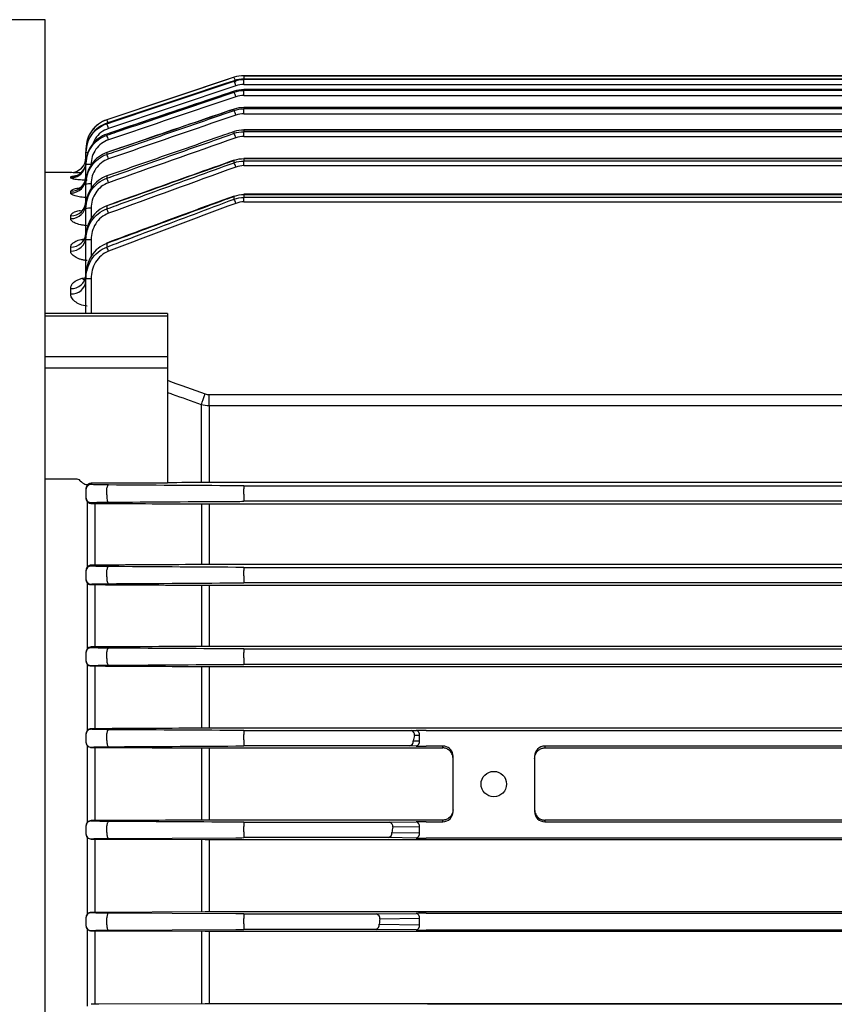
# Model space of a CAD drawing. Units: millimetres. Extents: x 1169 to 2608, y 14 to 2140.
# Drawn here: x 1480 to 1560, y 1684 to 1780 of the extents above; entities that cross this region are included whole.
import ezdxf

# ---------------------------------------------------------------- set-up
doc = ezdxf.new("R2010")
doc.units = ezdxf.units.MM
doc.header["$LTSCALE"] = 15
doc.layers.add('D', color=7, linetype='CONTINUOUS', lineweight=9)
doc.layers.add('OUTLINE', color=3, linetype='CONTINUOUS', lineweight=20)

# ---------------------------------------------------------------- blocks, each defined once
blk = doc.blocks.new('A$Cfe456e5f')
at = {"layer": 'OUTLINE', "linetype": 'Continuous', "lineweight": 25}
for p, q in [((78, 238.5), (43.434, 238.5)), ((78, 43.5), (78, 238.5)), ((96.538, 232.846), (84.051, 228.684)), ((96.538, 232.846), (96.538, 232.846)), ((216.513, 233), (97.487, 233)), ((97.487, 233), (97.487, 232.672)), ((97.487, 233), (216.513, 233)), ((97.487, 233), (97.487, 233)), ((96.696, 232.011), (84.209, 227.829)), ((96.538, 232.516), (96.538, 232.517)), ((96.538, 232.475), (96.538, 232.516)), ((157, 232.672), (97.487, 232.672)), ((97.487, 232.67), (97.487, 232.672)), ((97.487, 232.67), (97.487, 232.63)), ((157, 232.67), (97.487, 232.67)), ((97.487, 232.14), (97.487, 232.63)), ((216.513, 232.63), (97.487, 232.63)), ((97.487, 232.14), (216.513, 232.14)), ((96.538, 231.48), (96.537, 231.486)), ((96.538, 231.398), (96.538, 231.48)), ((156.999, 231.641), (97.487, 231.641)), ((97.487, 231.635), (97.487, 231.641)), ((97.487, 231.635), (97.487, 231.554)), ((157, 231.635), (97.487, 231.635)), ((97.487, 231.069), (97.487, 231.554)), ((216.513, 231.554), (97.487, 231.554)), ((97.487, 231.069), (216.513, 231.069)), ((96.538, 229.72), (96.535, 229.731)), ((96.538, 229.594), (96.538, 229.72)), ((156.999, 229.889), (97.487, 229.889)), ((97.487, 229.876), (97.487, 229.889)), ((97.487, 229.876), (97.487, 229.752)), ((156.999, 229.876), (97.487, 229.876)), ((97.487, 229.275), (97.487, 229.752)), ((216.513, 229.752), (97.487, 229.752)), ((97.487, 229.275), (216.513, 229.275)), ((84.051, 228.683), (84.051, 228.684)), ((84.051, 228.347), (84.051, 228.349)), ((84.051, 228.347), (84.051, 228.293)), ((84.051, 227.278), (84.05, 227.284)), ((84.051, 227.278), (84.051, 227.169)), ((96.538, 227.352), (96.538, 227.518)), ((156.999, 227.699), (97.487, 227.699)), ((97.487, 227.676), (97.487, 227.699)), ((97.487, 227.676), (97.487, 227.512)), ((156.999, 227.676), (97.487, 227.676)), ((97.487, 227.045), (97.487, 227.512)), ((216.513, 227.512), (97.487, 227.512)), ((97.487, 227.045), (216.513, 227.045)), ((82, 225.838), (82, 225.837)), ((82, 225.837), (82, 225.499)), ((82, 225.437), (82, 225.499)), ((82, 224.473), (82, 225.437)), ((84.051, 225.456), (84.051, 225.288)), ((82, 224.289), (82, 224.414)), ((82, 222.96), (82, 224.289)), ((96.53, 224.707), (96.059, 224.539)), ((96.538, 224.471), (96.538, 224.68)), ((156.999, 224.876), (97.487, 224.876)), ((97.487, 224.841), (97.487, 224.876)), ((97.487, 224.841), (97.487, 224.634)), ((156.999, 224.841), (97.487, 224.841)), ((97.487, 224.179), (97.487, 224.634)), ((216.513, 224.634), (97.487, 224.634)), ((97.487, 224.179), (216.513, 224.179)), ((80.5, 223.5), (78, 223.5)), ((80.5, 223.499), (80.5, 223.5)), ((84.051, 223.172), (84.051, 222.949)), ((80.5, 222.983), (80.5, 223.066)), ((82, 222.37), (82, 222.562)), ((82, 220.4), (82, 222.37)), ((82.5, 222.379), (82.5, 221.945)), ((80.5, 221.496), (80.5, 221.668)), ((156.999, 221.369), (97.487, 221.369)), ((97.487, 221.319), (97.487, 221.369)), ((97.487, 221.319), (97.487, 221.065)), ((157, 221.319), (97.487, 221.319)), ((96.538, 220.898), (96.538, 221.154)), ((97.487, 220.625), (97.487, 221.065)), ((216.513, 221.065), (97.487, 221.065)), ((97.487, 220.625), (216.513, 220.625)), ((82, 219.982), (82, 220.239)), ((82, 217.233), (82, 219.982)), ((82.5, 219.991), (82.5, 218.962)), ((84.051, 220.222), (84.051, 219.938)), ((80.5, 218.983), (80.5, 219.258)), ((82, 216.905), (82, 217.233)), ((82, 213.481), (82, 216.905)), ((82.5, 216.914), (82.5, 215.245)), ((84.051, 216.546), (84.051, 216.194)), ((80.5, 215.801), (80.5, 216.188)), ((81.614, 213.128), (81.849, 213.172)), ((82, 213.072), (82, 213.481)), ((82, 209.687), (82, 213.072)), ((82.5, 213.081), (82.5, 209.687)), ((80.5, 211.601), (80.5, 212.132)), ((90, 209.687), (78, 209.687)), ((90, 209.687), (90, 209.415)), ((90, 209.415), (78, 209.415)), ((90, 209.415), (90, 205.462)), ((78, 205.462), (90, 205.462)), ((90, 205.462), (90, 204.322)), ((90, 204.322), (78, 204.322)), ((90, 204.322), (90, 195.194)), ((94.091, 200.612), (94.091, 201.71)), ((94.091, 201.71), (219.909, 201.71)), ((93.315, 193.088), (93.315, 200.719)), ((94.091, 200.612), (94.091, 193.092)), ((219.909, 200.612), (94.091, 200.612)), ((90, 195.194), (90, 193.013)), ((80.994, 193.426), (78, 193.426)), ((82, 192.493), (82, 192.394)), ((82, 192.394), (82, 191.614)), ((82.5, 192.893), (82.5, 193.013)), ((90, 193.013), (82.5, 193.013)), ((84.051, 191.874), (84.051, 192.563)), ((157, 193.092), (94.091, 193.092)), ((97.487, 192.762), (97.487, 192.482)), ((97.487, 192.762), (157, 192.762)), ((97.487, 191.96), (97.487, 192.482)), ((82, 191.614), (82, 191.52)), ((97.487, 191.96), (97.487, 191.243)), ((82.105, 191.229), (82.105, 184.779)), ((82.5, 191.044), (82.5, 191.114)), ((82.881, 191.043), (82.881, 184.982)), ((93.315, 190.984), (93.315, 185.041)), ((94.091, 190.981), (157, 190.981)), ((94.091, 190.981), (94.091, 185.044)), ((157, 191.243), (97.487, 191.243)), ((82.5, 184.888), (82.5, 184.981)), ((84.051, 183.843), (84.051, 184.526)), ((157, 185.044), (94.091, 185.044)), ((97.487, 184.761), (97.487, 184.447)), ((97.487, 184.761), (157, 184.761)), ((82, 184.458), (82, 184.388)), ((82, 184.388), (82, 183.618)), ((82, 183.618), (82, 183.551)), ((97.487, 183.926), (97.487, 184.447)), ((97.487, 183.926), (97.487, 183.243)), ((82.105, 183.257), (82.105, 176.75)), ((82.5, 183.07), (82.5, 183.118)), ((82.881, 183.069), (82.881, 176.952)), ((93.315, 183.014), (93.315, 177.007)), ((94.091, 183.011), (157, 183.011)), ((94.091, 183.011), (94.091, 177.01)), ((157, 183.243), (97.487, 183.243)), ((82.5, 176.884), (82.5, 176.951)), ((157, 177.01), (94.091, 177.01)), ((82, 176.433), (82, 176.384)), ((82, 176.384), (82, 175.621)), ((84.051, 175.811), (84.051, 176.489)), ((97.487, 176.76), (97.487, 176.412)), ((97.487, 176.76), (157, 176.76)), ((97.487, 175.891), (97.487, 176.412)), ((97.487, 175.891), (97.487, 175.242)), ((82, 175.621), (82, 175.574)), ((82.105, 175.276), (82.105, 168.729)), ((82.5, 175.088), (82.5, 175.121)), ((82.881, 175.087), (82.881, 168.929)), ((93.315, 175.035), (93.315, 168.981)), ((94.091, 175.032), (157, 175.032)), ((94.091, 175.032), (94.091, 168.984)), ((157, 175.242), (97.487, 175.242)), ((82, 168.415), (82, 168.38)), ((82, 168.38), (82, 167.623)), ((82.5, 168.88), (82.5, 168.928)), ((84.051, 167.778), (84.051, 168.453)), ((157, 168.984), (94.091, 168.984)), ((97.487, 168.76), (97.487, 168.377)), ((97.487, 168.76), (113.905, 168.76)), ((97.487, 167.857), (97.487, 168.377)), ((113.905, 168.76), (114.4, 168.767)), ((114.721, 168.267), (114.227, 168.26)), ((114.721, 167.733), (114.721, 168.267)), ((115.364, 168.773), (157, 168.773)), ((82, 167.623), (82, 167.59)), ((82.105, 167.29), (82.105, 159.713)), ((97.487, 167.857), (97.487, 167.242)), ((113.758, 167.242), (97.487, 167.242)), ((114.4, 167.233), (113.758, 167.242)), ((114.08, 167.742), (114.721, 167.733)), ((117, 167.227), (115.364, 167.227)), ((117, 167.098), (117, 167.227)), ((157, 167.227), (127, 167.227)), ((127, 167.227), (127, 167.046)), ((82.5, 167.1), (82.5, 167.123)), ((82.881, 167.1), (82.881, 159.911)), ((93.315, 167.049), (93.315, 159.961)), ((94.091, 167.046), (116.913, 167.046)), ((94.091, 167.046), (94.091, 159.964)), ((116.913, 167.046), (117, 167.046)), ((117, 167.046), (117, 167.098)), ((118, 160.804), (118, 166.226)), ((126, 166.226), (126, 160.804)), ((127, 167.046), (157, 167.046)), ((82.5, 159.878), (82.5, 159.91)), ((84.051, 158.741), (84.051, 159.413)), ((115.5, 159.964), (94.091, 159.964)), ((97.487, 159.759), (97.487, 159.338)), ((97.487, 159.759), (111.767, 159.759)), ((111.767, 159.759), (114.4, 159.798)), ((115.364, 159.804), (115.5, 159.804)), ((117, 159.964), (115.5, 159.964)), ((115.5, 159.804), (117, 159.804)), ((117, 159.804), (117, 159.964)), ((157, 159.964), (127, 159.964)), ((127, 159.964), (127, 159.804)), ((127, 159.804), (157, 159.804)), ((82, 159.401), (82, 159.378)), ((82, 159.378), (82, 158.625)), ((82, 158.625), (82, 158.602)), ((97.487, 158.818), (97.487, 159.338)), ((97.487, 158.818), (97.487, 158.242)), ((111.992, 158.742), (114.721, 158.702)), ((114.721, 159.298), (112.088, 159.259)), ((114.721, 158.702), (114.721, 159.298)), ((82.105, 158.3), (82.105, 150.702)), ((82.5, 158.108), (82.5, 158.125)), ((82.881, 158.107), (82.881, 150.899)), ((83.27, 158.106), (93.703, 158.056)), ((84.209, 158.166), (96.696, 158.24)), ((93.315, 158.058), (93.315, 150.948)), ((94.091, 158.056), (115.5, 158.056)), ((94.091, 158.056), (94.091, 150.951)), ((111.67, 158.242), (97.487, 158.242)), ((114.4, 158.202), (111.67, 158.242)), ((115.5, 158.196), (115.364, 158.196)), ((157, 158.196), (115.5, 158.196)), ((115.5, 158.056), (157, 158.056)), ((82.5, 150.876), (82.5, 150.898)), ((93.703, 150.95), (83.27, 150.9)), ((96.696, 150.761), (84.209, 150.834)), ((115.5, 150.951), (94.091, 150.951)), ((97.487, 150.759), (97.487, 150.299)), ((97.487, 150.759), (110.49, 150.759)), ((110.49, 150.759), (114.4, 150.816)), ((115.364, 150.822), (115.5, 150.822)), ((157, 150.951), (115.5, 150.951)), ((115.5, 150.822), (157, 150.822)), ((82, 150.393), (82, 150.376)), ((82, 150.376), (82, 149.625)), ((84.051, 149.703), (84.051, 150.374)), ((97.487, 149.779), (97.487, 150.299)), ((97.487, 149.779), (97.487, 149.242)), ((114.721, 150.316), (110.812, 150.259)), ((114.721, 149.684), (114.721, 150.316)), ((82, 149.625), (82, 149.609)), ((82.105, 149.304), (82.105, 141.697)), ((82.5, 149.111), (82.5, 149.125)), ((82.881, 149.11), (82.881, 141.892)), ((83.27, 149.109), (93.703, 149.06)), ((84.209, 149.167), (96.696, 149.24)), ((93.315, 149.062), (93.315, 141.94)), ((94.091, 149.059), (115.5, 149.059)), ((94.091, 149.059), (94.091, 141.943)), ((110.442, 149.242), (97.487, 149.242)), ((114.4, 149.184), (110.442, 149.242)), ((110.764, 149.742), (114.721, 149.684)), ((115.5, 149.178), (115.364, 149.178)), ((157, 149.178), (115.5, 149.178)), ((115.5, 149.059), (157, 149.059)), ((93.703, 141.942), (83.27, 141.893)), ((115.5, 141.943), (94.091, 141.943)), ((157, 141.943), (115.5, 141.943)), ((115.5, 141.943), (157, 141.943))]:
    blk.add_line(p, q, dxfattribs=at)
at = {"layer": 'OUTLINE', "linetype": 'Continuous', "lineweight": 25, "flags": 128}
for points in [[(96.538, 232.846), (95.589, 232.53), (91.795, 231.265), (84.051, 228.683)], [(96.538, 232.517), (87.797, 229.599), (84.051, 228.348)], [(96.538, 232.516), (95.59, 232.199), (91.796, 230.933), (84.051, 228.347)], [(84.051, 228.293), (85, 228.611), (88.792, 229.881), (96.538, 232.475)], [(96.538, 231.48), (95.59, 231.162), (91.799, 229.886), (84.051, 227.278)], [(84.051, 225.456), (84.048, 225.468), (84.048, 225.468)], [(82, 224.558), (81.971, 224.267), (81.897, 224.014)], [(96.538, 221.154), (96.526, 221.189), (96.524, 221.197)], [(84.051, 216.546), (84.038, 216.583), (84.036, 216.592)], [(84.209, 192.846), (84.185, 192.84), (84.161, 192.825), (84.138, 192.801), (84.117, 192.768), (84.097, 192.726), (84.079, 192.678), (84.064, 192.623), (84.051, 192.563)], [(84.051, 191.874), (84.038, 191.756), (84.036, 191.631), (84.045, 191.509), (84.063, 191.396), (84.091, 191.299), (84.126, 191.225), (84.167, 191.177), (84.209, 191.16)], [(84.209, 184.843), (84.184, 184.836), (84.16, 184.819), (84.136, 184.791), (84.114, 184.754), (84.094, 184.707), (84.077, 184.653), (84.063, 184.592), (84.051, 184.526)], [(84.051, 183.843), (84.042, 183.726), (84.042, 183.606), (84.052, 183.49), (84.071, 183.383), (84.098, 183.292), (84.132, 183.223), (84.169, 183.179), (84.209, 183.162)], [(84.209, 176.84), (84.183, 176.832), (84.158, 176.813), (84.134, 176.782), (84.112, 176.74), (84.092, 176.689), (84.075, 176.629), (84.061, 176.562), (84.051, 176.489)], [(84.051, 175.811), (84.045, 175.697), (84.048, 175.582), (84.059, 175.471), (84.078, 175.37), (84.104, 175.285), (84.136, 175.221), (84.172, 175.179), (84.209, 175.164)], [(84.209, 168.837), (84.183, 168.829), (84.157, 168.808), (84.132, 168.773), (84.109, 168.727), (84.089, 168.67), (84.073, 168.605), (84.06, 168.531), (84.051, 168.453)], [(84.051, 167.778), (84.048, 167.668), (84.052, 167.557), (84.064, 167.452), (84.084, 167.358), (84.109, 167.278), (84.14, 167.218), (84.174, 167.18), (84.209, 167.166)], [(84.209, 159.835), (84.182, 159.826), (84.154, 159.802), (84.129, 159.764), (84.106, 159.713), (84.086, 159.65), (84.07, 159.578), (84.059, 159.498), (84.051, 159.413)], [(84.051, 158.741), (84.05, 158.635), (84.057, 158.53), (84.07, 158.431), (84.089, 158.343), (84.114, 158.27), (84.144, 158.215), (84.176, 158.179), (84.209, 158.166)], [(84.209, 150.834), (84.18, 150.824), (84.152, 150.798), (84.126, 150.755), (84.103, 150.699), (84.083, 150.63), (84.067, 150.551), (84.057, 150.464), (84.051, 150.374)], [(84.051, 149.703), (84.053, 149.602), (84.061, 149.503), (84.075, 149.411), (84.094, 149.329), (84.119, 149.262), (84.147, 149.211), (84.177, 149.179), (84.209, 149.167)]]:
    blk.add_lwpolyline(points, dxfattribs=at)
at = {"layer": 'OUTLINE', "linetype": 'Continuous', "lineweight": 25}
blk.add_circle((122, 163.5), 1.25, dxfattribs=at)
for centre, radius, start, end in [((97.487, 230), 3, 90, 108.43495), ((75.544, 225.457), 22.257, 18.12358, 19.38947), ((71.909, 223.826), 26.104, 18.27492, 19.35111), ((68.309, 221.433), 29.936, 18.51393, 19.44444), ((64.834, 218.26), 33.67, 18.85615, 19.6717), ((85, 225.838), 3, 108.43495, 180), ((68.494, 223.19), 16.498, 18.3473, 19.44943), ((59.253, 219.583), 26.284, 18.284, 19.35255), ((55.525, 217.091), 30.254, 18.5384, 19.45824), ((61.929, 214.759), 36.829, 19.26334, 19.99557), ((82.176, 223.364), 2.081, 88.96451, 94.86572), ((51.939, 213.785), 34.11, 18.90547, 19.70875), ((80.5, 225), 1.5, 270, 0), ((80.5, 224.999), 1.5, 269.99969, 359.99969), ((80.517, 224.473), 1.483, 335.63814, 359.9918), ((82.375, 217.129), 7.17, 89.00137, 92.99833), ((59.283, 210.579), 39.761, 19.78807, 20.45045), ((80.502, 224.565), 1.5, 269.92002, 338.44103), ((80.502, 224.483), 1.5, 269.9099, 335.54005), ((80.516, 223.152), 1.484, 269.36407, 359.34962), ((80.518, 222.978), 1.482, 269.30434, 359.28702), ((82.375, 215.21), 7.17, 89.00137, 92.99833), ((48.962, 210.133), 37.356, 19.34527, 20.06451), ((80.538, 220.72), 1.463, 268.52819, 358.44838), ((80.54, 220.443), 1.461, 268.43301, 358.34221), ((56.993, 205.669), 42.376, 20.45865, 21.06178), ((82.375, 212.822), 7.17, 89.00137, 92.99833), ((46.28, 205.767), 40.342, 19.91616, 20.56525), ((80.564, 217.625), 1.438, 267.46821, 357.2218), ((80.567, 217.235), 1.435, 267.33521, 357.0607), ((82.375, 209.745), 7.17, 89.00137, 92.99833), ((44.005, 200.627), 42.965, 20.65222, 21.242), ((80.596, 213.537), 1.408, 266.08172, 355.45428), ((80.6, 213.002), 1.405, 265.90197, 355.20979), ((82.375, 205.912), 7.17, 89.00137, 92.99833), ((-69.195, 260.795), 173.258, 339.71174, 340.0853), ((82.5, 192.393), 0.5, 89.99564, 179.99564), ((82.5, 191.614), 0.5, 180.00436, 270.00436), ((82.5, 184.388), 0.5, 89.99564, 179.99564), ((82.5, 183.618), 0.5, 180.00436, 270.00436), ((82.5, 176.384), 0.5, 89.99564, 179.99564), ((82.5, 175.621), 0.5, 180.00436, 270.00436), ((82.5, 168.38), 0.5, 89.99564, 179.99564), ((113.783, 168.328), 0.449, 351.32845, 74.1443), ((114.277, 168.335), 0.449, 351.32845, 74.1443), ((82.5, 167.623), 0.5, 180.00436, 270.00436), ((113.636, 167.674), 0.449, 285.8557, 8.67155), ((114.277, 167.665), 0.449, 285.8557, 8.67155), ((82.5, 159.378), 0.5, 89.99564, 179.99564), ((111.644, 159.327), 0.449, 351.32845, 74.1443), ((114.277, 159.366), 0.449, 351.32845, 74.1443), ((82.5, 158.625), 0.5, 180.00436, 270.00436), ((111.548, 158.674), 0.449, 285.8557, 8.67155), ((114.277, 158.634), 0.449, 285.8557, 8.67155), ((82.5, 150.376), 0.5, 89.99564, 179.99564), ((110.367, 150.327), 0.449, 351.32845, 74.1443), ((114.277, 150.384), 0.449, 351.32845, 74.1443), ((82.5, 149.625), 0.5, 180.00436, 270.00436), ((110.32, 149.674), 0.449, 285.8557, 8.67155), ((114.277, 149.616), 0.449, 285.8557, 8.67155)]:
    blk.add_arc(centre, radius, start, end, dxfattribs=at)
for centre, major_axis, ratio, start_param, end_param in [((82.5, 192.53), (0.5, 0), 0.965799, 1.570796, 2.206199), ((249.212, 141), (138.839, 0), 0.8391, 2.905412, 2.909981), ((115.364, 168.747), (1.5, 0), 0.017455, 1.570796, 2.268928), ((115.364, 167.253), (1.5, 0), 0.017455, 4.014257, 4.712389), ((117, 166.226), (0, 1), 0.999695, 6.077637, 6.283185), ((117, 166.226), (0, 1), 0.999695, 4.712389, 6.077637), ((127, 166.226), (0, 1), 0.999695, 0, 1.570796), ((117, 160.804), (0, 1), 0.999695, 3.141593, 4.712389), ((127, 160.804), (0, 1), 0.999695, 1.570796, 3.141593), ((115.364, 159.778), (1.5, 0), 0.017455, 1.570796, 2.268928), ((249.212, 141), (138.839, 0), 0.8391, 2.98421, 2.988706), ((115.364, 158.222), (1.5, 0), 0.017455, 4.014257, 4.712389), ((115.364, 150.796), (1.5, 0), 0.017455, 1.570796, 2.268928), ((249.212, 141), (138.839, 0), 0.8391, 3.062032, 3.066486), ((115.364, 149.204), (1.5, 0), 0.017455, 4.014257, 4.712389)]:
    blk.add_ellipse(centre, major_axis=major_axis, ratio=ratio, start_param=start_param, end_param=end_param, dxfattribs=at)
for points in [[(97.487, 233), (97.162, 233), (96.846, 232.948), (96.538, 232.846)], [(97.487, 232.67), (97.162, 232.67), (96.846, 232.619), (96.538, 232.516)], [(96.538, 232.475), (96.846, 232.578), (97.162, 232.63), (97.487, 232.63)], [(97.487, 232.14), (97.216, 232.14), (96.953, 232.097), (96.696, 232.011)], [(96.696, 230.939), (92.534, 229.53), (88.371, 228.12), (84.209, 226.71)], [(97.487, 231.635), (97.162, 231.635), (96.846, 231.584), (96.538, 231.48)], [(96.538, 231.398), (96.846, 231.502), (97.162, 231.554), (97.487, 231.554)], [(97.487, 231.069), (97.216, 231.069), (96.953, 231.025), (96.696, 230.939)], [(96.696, 229.142), (92.533, 227.709), (88.371, 226.274), (84.209, 224.837)], [(97.487, 229.876), (97.162, 229.876), (96.846, 229.824), (96.538, 229.72)], [(96.538, 229.594), (96.846, 229.699), (97.162, 229.752), (97.487, 229.752)], [(97.487, 229.275), (97.216, 229.275), (96.952, 229.23), (96.696, 229.142)], [(97.487, 227.676), (97.162, 227.676), (96.846, 227.623), (96.538, 227.518)], [(96.538, 227.352), (96.845, 227.459), (97.162, 227.512), (97.487, 227.512)], [(97.487, 227.045), (97.216, 227.045), (96.952, 226.999), (96.696, 226.909)], [(96.696, 226.909), (92.533, 225.445), (88.371, 223.978), (84.209, 222.508)], [(97.487, 224.841), (97.161, 224.841), (96.845, 224.787), (96.538, 224.68)], [(96.538, 224.471), (96.845, 224.579), (97.161, 224.634), (97.487, 224.634)], [(97.487, 224.179), (97.215, 224.179), (96.952, 224.132), (96.696, 224.039)], [(96.696, 224.039), (92.532, 222.534), (88.37, 221.024), (84.209, 219.509)], [(97.487, 221.319), (97.161, 221.319), (96.845, 221.264), (96.538, 221.154)], [(96.696, 220.48), (92.531, 218.921), (88.369, 217.355), (84.209, 215.781)], [(96.538, 220.898), (96.845, 221.009), (97.161, 221.065), (97.487, 221.065)], [(97.487, 220.625), (97.215, 220.625), (96.951, 220.576), (96.696, 220.48)], [(90, 203.116), (91.235, 202.673), (92.469, 202.227), (93.703, 201.78)], [(93.703, 201.78), (93.828, 201.734), (93.958, 201.71), (94.091, 201.71)], [(94.091, 200.612), (93.827, 200.612), (93.568, 200.648), (93.315, 200.719)], [(96.696, 192.764), (92.531, 192.792), (88.369, 192.819), (84.209, 192.846)], [(93.703, 193.091), (92.469, 193.083), (91.235, 193.075), (90, 193.067)], [(94.091, 193.092), (93.958, 193.092), (93.828, 193.092), (93.703, 193.091)], [(97.487, 192.762), (97.215, 192.762), (96.951, 192.763), (96.696, 192.764)], [(82.761, 191.043), (82.933, 191.043), (83.103, 191.042), (83.27, 191.041)], [(83.27, 191.041), (86.75, 191.022), (90.228, 191.002), (93.703, 190.982)], [(84.209, 191.16), (88.37, 191.187), (92.532, 191.213), (96.696, 191.24)], [(93.703, 190.982), (93.829, 190.981), (93.958, 190.981), (94.091, 190.981)], [(96.696, 191.24), (96.951, 191.242), (97.215, 191.243), (97.487, 191.243)], [(82.5, 184.981), (82.466, 184.981), (82.433, 184.977), (82.401, 184.97)], [(83.27, 184.984), (83.019, 184.982), (82.762, 184.982), (82.5, 184.981)], [(93.703, 185.043), (90.228, 185.023), (86.75, 185.003), (83.27, 184.984)], [(96.696, 184.763), (92.532, 184.79), (88.37, 184.816), (84.209, 184.843)], [(94.091, 185.044), (93.958, 185.044), (93.829, 185.044), (93.703, 185.043)], [(97.487, 184.761), (97.215, 184.761), (96.952, 184.762), (96.696, 184.763)], [(82.667, 183.07), (82.871, 183.069), (83.072, 183.068), (83.27, 183.067)], [(83.27, 183.067), (86.749, 183.049), (90.227, 183.031), (93.703, 183.012)], [(84.209, 183.162), (88.37, 183.188), (92.533, 183.214), (96.696, 183.24)], [(93.703, 183.012), (93.829, 183.011), (93.959, 183.011), (94.091, 183.011)], [(96.696, 183.24), (96.952, 183.242), (97.215, 183.243), (97.487, 183.243)], [(82.5, 176.951), (82.467, 176.95), (82.434, 176.947), (82.401, 176.94)], [(83.27, 176.953), (83.018, 176.952), (82.762, 176.951), (82.5, 176.951)], [(93.703, 177.009), (90.227, 176.99), (86.749, 176.972), (83.27, 176.953)], [(96.696, 176.763), (92.533, 176.788), (88.371, 176.814), (84.209, 176.84)], [(94.091, 177.01), (93.959, 177.01), (93.829, 177.009), (93.703, 177.009)], [(97.487, 176.76), (97.216, 176.76), (96.952, 176.761), (96.696, 176.763)], [(82.5, 175.088), (82.761, 175.088), (83.018, 175.087), (83.27, 175.086)], [(83.27, 175.086), (86.748, 175.068), (90.226, 175.051), (93.703, 175.033)], [(84.209, 175.164), (88.371, 175.19), (92.533, 175.215), (96.696, 175.24)], [(93.703, 175.033), (93.83, 175.032), (93.959, 175.032), (94.091, 175.032)], [(96.696, 175.24), (96.952, 175.242), (97.216, 175.242), (97.487, 175.242)], [(82.5, 168.928), (82.467, 168.928), (82.434, 168.925), (82.401, 168.918)], [(83.27, 168.931), (83.018, 168.93), (82.761, 168.929), (82.5, 168.928)], [(93.703, 168.983), (90.226, 168.966), (86.748, 168.948), (83.27, 168.931)], [(96.696, 168.762), (92.533, 168.787), (88.371, 168.812), (84.209, 168.837)], [(94.091, 168.984), (93.959, 168.984), (93.83, 168.984), (93.703, 168.983)], [(97.487, 168.76), (97.216, 168.76), (96.952, 168.761), (96.696, 168.762)], [(84.209, 167.166), (88.371, 167.19), (92.534, 167.215), (96.696, 167.24)], [(96.696, 167.24), (96.953, 167.241), (97.216, 167.242), (97.487, 167.242)], [(82.5, 167.1), (82.761, 167.1), (83.017, 167.099), (83.27, 167.098)], [(83.27, 167.098), (86.748, 167.081), (90.226, 167.064), (93.703, 167.047)], [(93.703, 167.047), (93.83, 167.046), (93.959, 167.046), (94.091, 167.046)], [(82.5, 159.91), (82.467, 159.91), (82.435, 159.907), (82.401, 159.9)], [(83.27, 159.912), (83.017, 159.911), (82.761, 159.91), (82.5, 159.91)], [(93.703, 159.963), (90.225, 159.946), (86.748, 159.929), (83.27, 159.912)], [(96.696, 159.762), (92.534, 159.786), (88.371, 159.811), (84.209, 159.835)], [(94.091, 159.964), (93.959, 159.964), (93.83, 159.964), (93.703, 159.963)], [(97.487, 159.759), (97.216, 159.759), (96.953, 159.76), (96.696, 159.762)], [(82.401, 158.118), (82.434, 158.112), (82.468, 158.109), (82.5, 158.108)], [(82.5, 158.108), (82.761, 158.108), (83.017, 158.107), (83.27, 158.106)], [(93.703, 158.056), (93.83, 158.056), (93.959, 158.056), (94.091, 158.056)], [(96.696, 158.24), (96.953, 158.241), (97.216, 158.242), (97.487, 158.242)], [(82.5, 150.898), (82.468, 150.898), (82.435, 150.894), (82.401, 150.888)], [(83.27, 150.9), (83.017, 150.899), (82.761, 150.898), (82.5, 150.898)], [(94.091, 150.951), (93.959, 150.951), (93.83, 150.95), (93.703, 150.95)], [(97.487, 150.759), (97.216, 150.759), (96.953, 150.76), (96.696, 150.761)], [(82.401, 149.121), (82.435, 149.115), (82.468, 149.111), (82.5, 149.111)], [(82.5, 149.111), (82.761, 149.111), (83.017, 149.11), (83.27, 149.109)], [(93.703, 149.06), (93.83, 149.059), (93.959, 149.059), (94.091, 149.059)], [(96.696, 149.24), (96.953, 149.241), (97.216, 149.242), (97.487, 149.242)], [(83.27, 141.893), (83.017, 141.892), (82.761, 141.891), (82.5, 141.891)], [(94.091, 141.943), (93.959, 141.943), (93.83, 141.943), (93.703, 141.942)]]:
    blk.add_open_spline(points, degree=3, dxfattribs=at)
for points, knots in [([(96.537, 231.485), (93.623, 230.506), (89.46, 229.106), (85.299, 227.703), (84.05, 227.282)], [0, 0, 0, 0, 0.7, 1, 1, 1, 1]), ([(84.051, 227.169), (84.367, 227.276), (84.683, 227.383), (84.998, 227.49), (86.261, 227.918), (87.524, 228.346), (88.787, 228.774), (91.37, 229.649), (93.954, 230.524), (96.538, 231.398)], [0, 0, 0, 0, 0.001, 0.001, 0.001, 0.005, 0.005, 0.005, 0.01318381, 0.01318381, 0.01318381, 0.01318381]), ([(96.535, 229.73), (93.621, 228.737), (89.458, 227.319), (85.297, 225.892), (84.049, 225.464)], [0, 0, 0, 0, 0.7, 1, 1, 1, 1]), ([(96.538, 229.72), (96.223, 229.612), (95.907, 229.504), (95.592, 229.397), (94.33, 228.966), (93.068, 228.535), (91.806, 228.105), (89.221, 227.222), (86.636, 226.339), (84.051, 225.456)], [0, 0, 0, 0, 0.001, 0.001, 0.001, 0.005, 0.005, 0.005, 0.01319493, 0.01319493, 0.01319493, 0.01319493]), ([(84.051, 225.288), (84.366, 225.397), (84.681, 225.506), (84.997, 225.615), (86.257, 226.05), (87.517, 226.485), (88.778, 226.92), (91.364, 227.812), (93.951, 228.703), (96.538, 229.594)], [0, 0, 0, 0, 0.001, 0.001, 0.001, 0.005, 0.005, 0.005, 0.01320867, 0.01320867, 0.01320867, 0.01320867]), ([(84.051, 228.683), (83.752, 228.584), (83.477, 228.441), (82.971, 228.069), (82.751, 227.847), (82.202, 227.086), (82, 226.467), (82, 225.837)], [0, 0, 0, 0, 0.25, 0.25, 0.5, 0.5, 1, 1, 1, 1]), ([(84.051, 228.347), (83.752, 228.247), (83.477, 228.104), (82.971, 227.732), (82.75, 227.51), (82.201, 226.748), (82, 226.129), (82, 225.499)], [0, 0, 0, 0, 0.25, 0.25, 0.5, 0.5, 1, 1, 1, 1]), ([(82, 225.437), (82, 226.068), (82.201, 226.689), (82.75, 227.453), (82.97, 227.676), (83.476, 228.049), (83.752, 228.193), (84.051, 228.293)], [0, 0, 0, 0, 0.5, 0.5, 0.75, 0.75, 1, 1, 1, 1]), ([(84.051, 227.278), (83.751, 227.178), (83.475, 227.033), (82.969, 226.658), (82.748, 226.434), (82.2, 225.668), (82, 225.047), (82, 224.414)], [0, 0, 0, 0, 0.25, 0.25, 0.5, 0.5, 1, 1, 1, 1]), ([(82, 224.289), (82, 224.924), (82.199, 225.548), (82.747, 226.319), (82.967, 226.544), (83.474, 226.922), (83.751, 227.068), (84.051, 227.169)], [0, 0, 0, 0, 0.5, 0.5, 0.75, 0.75, 1, 1, 1, 1]), ([(84.209, 227.829), (83.954, 227.713), (83.442, 227.481), (82.898, 226.903), (82.733, 226.447), (82.664, 226.256)], [0, 0, 0, 0, 0.367087, 0.734122, 1, 1, 1, 1]), ([(96.538, 227.518), (96.223, 227.409), (95.908, 227.299), (95.594, 227.19), (94.334, 226.752), (93.075, 226.314), (91.816, 225.876), (89.227, 224.976), (86.639, 224.074), (84.051, 223.172)], [0, 0, 0, 0, 0.001, 0.001, 0.001, 0.005, 0.005, 0.005, 0.01322171, 0.01322171, 0.01322171, 0.01322171]), ([(84.051, 222.949), (84.366, 223.06), (84.68, 223.171), (84.994, 223.282), (86.251, 223.727), (87.509, 224.17), (88.766, 224.614), (91.356, 225.528), (93.947, 226.441), (96.538, 227.352)], [0, 0, 0, 0, 0.001, 0.001, 0.001, 0.005, 0.005, 0.005, 0.01324068, 0.01324068, 0.01324068, 0.01324068]), ([(84.209, 226.71), (83.958, 226.625), (83.727, 226.503), (83.304, 226.185), (83.121, 225.996), (82.665, 225.35), (82.5, 224.828), (82.5, 224.298)], [0, 0, 0, 0, 0.25, 0.25, 0.5, 0.5, 1, 1, 1, 1]), ([(84.051, 225.456), (83.75, 225.354), (83.472, 225.207), (82.965, 224.826), (82.745, 224.599), (82.198, 223.824), (82, 223.198), (82, 222.562)], [0, 0, 0, 0, 0.25, 0.25, 0.5, 0.5, 1, 1, 1, 1]), ([(82, 222.37), (82, 223.01), (82.196, 223.639), (82.742, 224.422), (82.962, 224.651), (83.47, 225.036), (83.748, 225.185), (84.051, 225.288)], [0, 0, 0, 0, 0.5, 0.5, 0.75, 0.75, 1, 1, 1, 1]), ([(84.209, 224.837), (83.956, 224.75), (83.723, 224.623), (83.298, 224.297), (83.116, 224.104), (82.662, 223.444), (82.5, 222.916), (82.5, 222.379)], [0, 0, 0, 0, 0.25, 0.25, 0.5, 0.5, 1, 1, 1, 1]), ([(96.059, 224.539), (93.3, 223.561), (89.291, 222.14), (85.292, 220.693), (84.045, 220.242)], [0, 0, 0, 0, 0.688248, 1, 1, 1, 1]), ([(96.538, 224.68), (96.224, 224.568), (95.91, 224.456), (95.596, 224.345), (94.34, 223.897), (93.084, 223.449), (91.828, 223.001), (89.236, 222.076), (86.643, 221.15), (84.051, 220.222)], [0, 0, 0, 0, 0.001, 0.001, 0.001, 0.005, 0.005, 0.005, 0.01325913, 0.01325913, 0.01325913, 0.01325913]), ([(84.051, 219.938), (84.365, 220.052), (84.678, 220.166), (84.991, 220.28), (86.244, 220.736), (87.497, 221.192), (88.75, 221.647), (91.345, 222.59), (93.941, 223.532), (96.538, 224.471)], [0, 0, 0, 0, 0.001, 0.001, 0.001, 0.005, 0.005, 0.005, 0.01328443, 0.01328443, 0.01328443, 0.01328443]), ([(81.511, 223.474), (81.487, 223.474), (81.255, 223.476), (80.919, 223.485), (80.565, 223.494), (80.522, 223.498), (80.5, 223.499)], [0, 0, 0, 0, 0.036815, 0.359585, 0.680395, 1, 1, 1, 1]), ([(80.5, 223.066), (80.529, 223.089), (80.585, 223.134), (80.804, 223.174), (80.98, 223.187), (80.987, 223.187)], [0, 0, 0, 0, 0.5081125, 0.982804, 1, 1, 1, 1]), ([(81.896, 224.017), (81.833, 223.888), (81.715, 223.648), (81.453, 223.397), (81.218, 223.253), (81.061, 223.191), (80.987, 223.171), (80.985, 223.17), (80.984, 223.17)], [0, 0, 0, 0, 0.268563, 0.49626, 0.682273, 0.817579, 0.920041, 1, 1, 1, 1]), ([(84.051, 223.172), (83.747, 223.068), (83.468, 222.918), (82.959, 222.529), (82.74, 222.298), (82.195, 221.51), (82, 220.88), (82, 220.239)], [0, 0, 0, 0, 0.25, 0.25, 0.5, 0.5, 1, 1, 1, 1]), ([(82.105, 222.742), (81.88, 222.748), (81.668, 222.759), (81.274, 222.791), (81.101, 222.81), (80.809, 222.855), (80.696, 222.879), (80.539, 222.931), (80.5, 222.957), (80.5, 222.983)], [0, 0, 0, 0, 0.25, 0.25, 0.5, 0.5, 0.75, 0.75, 1, 1, 1, 1]), ([(81.974, 223.052), (81.969, 222.938), (81.956, 222.672), (81.765, 222.328), (81.529, 222.077), (81.348, 221.962), (81.266, 221.927), (81.266, 221.927), (81.267, 221.928)], [0, 0, 0, 0, 0.192839, 0.45078, 0.660864, 0.827293, 0.935937, 1, 1, 1, 1]), ([(82, 219.982), (82, 220.628), (82.192, 221.264), (82.737, 222.061), (82.956, 222.296), (83.466, 222.69), (83.746, 222.843), (84.051, 222.949)], [0, 0, 0, 0, 0.5, 0.5, 0.75, 0.75, 1, 1, 1, 1]), ([(84.209, 222.508), (83.952, 222.417), (83.718, 222.286), (83.291, 221.949), (83.109, 221.749), (82.658, 221.072), (82.5, 220.536), (82.5, 219.991)], [0, 0, 0, 0, 0.25, 0.25, 0.5, 0.5, 1, 1, 1, 1]), ([(80.5, 221.668), (80.528, 221.719), (80.581, 221.816), (80.884, 221.921), (81.159, 221.961), (81.256, 221.975)], [0, 0, 0, 0, 0.416849, 0.792707, 1, 1, 1, 1]), ([(82.105, 221.038), (81.877, 221.049), (81.663, 221.069), (81.267, 221.128), (81.095, 221.164), (80.804, 221.249), (80.693, 221.295), (80.539, 221.395), (80.5, 221.445), (80.5, 221.496)], [0, 0, 0, 0, 0.25, 0.25, 0.5, 0.5, 0.75, 0.75, 1, 1, 1, 1]), ([(81.972, 220.618), (81.972, 220.525), (81.972, 220.278), (81.792, 219.956), (81.596, 219.754), (81.488, 219.689), (81.487, 219.689), (81.487, 219.689)], [0, 0, 0, 0, 0.190375, 0.506883, 0.754381, 0.907855, 1, 1, 1, 1]), ([(96.525, 221.192), (93.609, 220.126), (89.442, 218.602), (85.287, 217.046), (84.04, 216.58)], [0, 0, 0, 0, 0.700011, 1, 1, 1, 1]), ([(96.538, 221.154), (96.225, 221.039), (95.912, 220.924), (95.6, 220.809), (94.348, 220.349), (93.097, 219.888), (91.846, 219.427), (89.247, 218.469), (86.649, 217.509), (84.051, 216.546)], [0, 0, 0, 0, 0.001, 0.001, 0.001, 0.005, 0.005, 0.005, 0.01331026, 0.01331026, 0.01331026, 0.01331026]), ([(84.051, 216.194), (84.363, 216.312), (84.675, 216.43), (84.987, 216.548), (86.234, 217.02), (87.481, 217.491), (88.728, 217.961), (91.331, 218.943), (93.934, 219.921), (96.538, 220.898)], [0, 0, 0, 0, 0.001, 0.001, 0.001, 0.005, 0.005, 0.005, 0.01334363, 0.01334363, 0.01334363, 0.01334363]), ([(80.5, 219.258), (80.5, 219.268), (80.504, 219.351), (80.612, 219.501), (80.945, 219.679), (81.288, 219.754), (81.452, 219.79)], [0, 0, 0, 0, 0.04764, 0.383253, 0.706876, 1, 1, 1, 1]), ([(84.051, 220.222), (83.744, 220.114), (83.463, 219.959), (82.952, 219.56), (82.734, 219.323), (82.19, 218.519), (82, 217.881), (82, 217.233)], [0, 0, 0, 0, 0.25, 0.25, 0.5, 0.5, 1, 1, 1, 1]), ([(82, 216.905), (82, 217.232), (82.047, 217.556), (82.232, 218.181), (82.368, 218.476), (82.729, 219.022), (82.947, 219.262), (83.46, 219.67), (83.742, 219.828), (84.051, 219.938)], [0, 0, 0, 0, 0.25, 0.25, 0.5, 0.5, 0.75, 0.75, 1, 1, 1, 1]), ([(84.209, 219.509), (83.948, 219.414), (83.711, 219.277), (83.282, 218.924), (83.101, 218.717), (82.802, 218.249), (82.69, 217.998), (82.538, 217.466), (82.5, 217.191), (82.5, 216.914)], [0, 0, 0, 0, 0.25, 0.25, 0.5, 0.5, 0.75, 0.75, 1, 1, 1, 1]), ([(82.105, 218.286), (81.989, 218.295), (81.876, 218.307), (81.659, 218.339), (81.554, 218.358), (81.356, 218.402), (81.264, 218.427), (81.092, 218.482), (81.012, 218.512), (80.797, 218.608), (80.688, 218.679), (80.538, 218.829), (80.5, 218.905), (80.5, 218.983)], [0, 0, 0, 0, 0.125, 0.125, 0.25, 0.25, 0.375, 0.375, 0.5, 0.5, 0.75, 0.75, 1, 1, 1, 1]), ([(81.977, 217.509), (81.983, 217.471), (82.01, 217.272), (81.858, 216.984), (81.679, 216.799), (81.657, 216.786), (81.648, 216.781)], [0, 0, 0, 0, 0.102166, 0.535265, 0.804383, 1, 1, 1, 1]), ([(80.5, 216.188), (80.501, 216.207), (80.507, 216.326), (80.623, 216.533), (80.979, 216.766), (81.418, 216.927), (81.758, 216.971), (81.892, 216.989)], [0, 0, 0, 0, 0.0550577, 0.3314354, 0.5894885, 0.8378998, 1, 1, 1, 1]), ([(84.051, 216.546), (83.74, 216.434), (83.456, 216.273), (82.943, 215.859), (82.725, 215.615), (82.365, 215.063), (82.23, 214.766), (82.046, 214.136), (82, 213.81), (82, 213.481)], [0, 0, 0, 0, 0.25, 0.25, 0.5, 0.5, 0.75, 0.75, 1, 1, 1, 1]), ([(82.105, 214.866), (81.986, 214.878), (81.871, 214.895), (81.648, 214.939), (81.541, 214.965), (81.343, 215.026), (81.251, 215.06), (81.08, 215.134), (81, 215.175), (80.789, 215.304), (80.682, 215.398), (80.536, 215.597), (80.5, 215.698), (80.5, 215.801)], [0, 0, 0, 0, 0.125, 0.125, 0.25, 0.25, 0.375, 0.375, 0.5, 0.5, 0.75, 0.75, 1, 1, 1, 1]), ([(82, 213.072), (82, 213.406), (82.045, 213.735), (82.228, 214.375), (82.361, 214.676), (82.72, 215.239), (82.937, 215.488), (83.452, 215.914), (83.737, 216.079), (84.051, 216.194)], [0, 0, 0, 0, 0.25, 0.25, 0.5, 0.5, 0.75, 0.75, 1, 1, 1, 1]), ([(84.209, 215.781), (83.942, 215.68), (83.702, 215.533), (83.27, 215.16), (83.09, 214.943), (82.795, 214.456), (82.685, 214.196), (82.537, 213.647), (82.5, 213.366), (82.5, 213.081)], [0, 0, 0, 0, 0.25, 0.25, 0.5, 0.5, 0.75, 0.75, 1, 1, 1, 1]), ([(80.5, 212.132), (80.5, 212.234), (80.524, 212.335), (80.619, 212.529), (80.691, 212.624), (80.975, 212.885), (81.262, 213.034), (81.614, 213.128)], [0, 0, 0, 0, 0.25, 0.25, 0.5, 0.5, 1, 1, 1, 1]), ([(81.614, 213.128), (81.676, 213.078), (81.762, 213.009), (81.84, 213.003), (81.862, 213.001)], [0, 0, 0, 0, 0.720137, 1, 1, 1, 1]), ([(81.98, 213.398), (81.985, 213.368), (82.016, 213.195), (81.841, 212.941), (81.811, 212.919), (81.801, 212.912)], [0, 0, 0, 0, 0.131027, 0.731467, 1, 1, 1, 1]), ([(82.105, 210.387), (81.857, 210.418), (81.626, 210.48), (81.225, 210.642), (81.051, 210.744), (80.846, 210.91), (80.786, 210.968), (80.682, 211.089), (80.638, 211.152), (80.535, 211.341), (80.5, 211.47), (80.5, 211.601)], [0, 0, 0, 0, 0.25, 0.25, 0.5, 0.5, 0.625, 0.625, 0.75, 0.75, 1, 1, 1, 1]), ([(93.315, 200.719), (92.374, 201.057), (91.432, 201.395), (90.491, 201.731), (90.327, 201.79), (90.164, 201.848), (90, 201.906)], [0, 0, 0, 0, 0.003000002, 0.003000002, 0.003000002, 0.003520998, 0.003520998, 0.003520998, 0.003520998]), ([(81.445, 193.266), (81.399, 193.324), (81.326, 193.364), (81.166, 193.415), (81.081, 193.426), (80.994, 193.426)], [0, 0, 0, 0, 0.5, 0.5, 1, 1, 1, 1]), ([(81.445, 193.266), (81.599, 193.106), (81.747, 192.988), (82.007, 192.867), (82.123, 192.864), (82.203, 192.919)], [0, 0, 0, 0, 0.5, 0.5, 1, 1, 1, 1]), ([(82.203, 192.919), (82.161, 192.886), (82.13, 192.851), (82.079, 192.782), (82.06, 192.747), (82.014, 192.64), (82, 192.567), (82, 192.493)], [0, 0, 0, 0, 0.25, 0.25, 0.5, 0.5, 1, 1, 1, 1]), ([(84.209, 192.846), (83.942, 192.848), (83.702, 192.851), (83.27, 192.857), (83.09, 192.861), (82.795, 192.869), (82.685, 192.874), (82.537, 192.884), (82.5, 192.888), (82.5, 192.893)], [0, 0, 0, 0, 0.25, 0.25, 0.5, 0.5, 0.75, 0.75, 1, 1, 1, 1]), ([(82, 191.52), (82, 191.452), (82.014, 191.384), (82.066, 191.282), (82.088, 191.248), (82.147, 191.18), (82.184, 191.147), (82.237, 191.116)], [0, 0, 0, 0, 0.5, 0.5, 0.75, 0.75, 1, 1, 1, 1]), ([(82.237, 191.116), (82.253, 191.107), (82.284, 191.09), (82.332, 191.071), (82.375, 191.059), (82.411, 191.051), (82.455, 191.046), (82.486, 191.044), (82.501, 191.044), (82.501, 191.044)], [0, 0, 0, 0, 0.278813, 0.514612, 0.625864, 0.744604, 0.869684, 0.997233, 1, 1, 1, 1]), ([(82.5, 191.114), (82.5, 191.119), (82.538, 191.123), (82.688, 191.133), (82.798, 191.137), (83.096, 191.146), (83.277, 191.149), (83.707, 191.156), (83.945, 191.158), (84.209, 191.16)], [0, 0, 0, 0, 0.25, 0.25, 0.5, 0.5, 0.75, 0.75, 1, 1, 1, 1]), ([(82.501, 191.044), (82.512, 191.044), (82.533, 191.044), (82.577, 191.044), (82.653, 191.044), (82.718, 191.044), (82.761, 191.043)], [0, 0, 0, 0, 0.125545, 0.250059, 0.500301, 1, 1, 1, 1]), ([(82.401, 184.97), (82.348, 184.959), (82.307, 184.942), (82.238, 184.905), (82.21, 184.885), (82.137, 184.823), (82.102, 184.779), (82.022, 184.645), (82, 184.552), (82, 184.458)], [0, 0, 0, 0, 0.125, 0.125, 0.25, 0.25, 0.5, 0.5, 1, 1, 1, 1]), ([(84.209, 184.843), (83.948, 184.844), (83.711, 184.847), (83.282, 184.853), (83.101, 184.856), (82.802, 184.865), (82.69, 184.869), (82.538, 184.878), (82.5, 184.883), (82.5, 184.888)], [0, 0, 0, 0, 0.25, 0.25, 0.5, 0.5, 0.75, 0.75, 1, 1, 1, 1]), ([(82, 183.551), (82, 183.478), (82.017, 183.403), (82.077, 183.292), (82.102, 183.256), (82.173, 183.184), (82.216, 183.15), (82.278, 183.12)], [0, 0, 0, 0, 0.5, 0.5, 0.75, 0.75, 1, 1, 1, 1]), ([(82.278, 183.12), (82.293, 183.114), (82.323, 183.101), (82.374, 183.085), (82.435, 183.073), (82.479, 183.07), (82.5, 183.07), (82.501, 183.07)], [0, 0, 0, 0, 0.259984, 0.50758, 0.744503, 0.997252, 1, 1, 1, 1]), ([(82.5, 183.118), (82.5, 183.127), (82.655, 183.137), (83.106, 183.149), (83.287, 183.152), (83.715, 183.158), (83.95, 183.161), (84.209, 183.162)], [0, 0, 0, 0, 0.5, 0.5, 0.75, 0.75, 1, 1, 1, 1]), ([(82.501, 183.07), (82.515, 183.07), (82.543, 183.07), (82.585, 183.07), (82.626, 183.07), (82.653, 183.07), (82.667, 183.07)], [0, 0, 0, 0, 0.263231, 0.511632, 0.754432, 1, 1, 1, 1]), ([(82.401, 176.94), (82.308, 176.921), (82.244, 176.882), (82.144, 176.802), (82.108, 176.758), (82.024, 176.624), (82, 176.529), (82, 176.433)], [0, 0, 0, 0, 0.25, 0.25, 0.5, 0.5, 1, 1, 1, 1]), ([(84.209, 176.84), (83.952, 176.841), (83.718, 176.843), (83.291, 176.849), (83.109, 176.853), (82.658, 176.865), (82.5, 176.874), (82.5, 176.884)], [0, 0, 0, 0, 0.25, 0.25, 0.5, 0.5, 1, 1, 1, 1]), ([(82, 175.574), (82, 175.486), (82.023, 175.396), (82.109, 175.267), (82.147, 175.225), (82.249, 175.15), (82.315, 175.115), (82.401, 175.098)], [0, 0, 0, 0, 0.5, 0.5, 0.75, 0.75, 1, 1, 1, 1]), ([(82.401, 175.098), (82.416, 175.095), (82.433, 175.093), (82.449, 175.091), (82.466, 175.089), (82.484, 175.088), (82.5, 175.088)], [0, 0, 0, 0, 0.0000487108, 0.0000487108, 0.0000487108, 0.0001010025, 0.0001010025, 0.0001010025, 0.0001010025]), ([(82.5, 175.121), (82.5, 175.13), (82.66, 175.14), (83.113, 175.151), (83.295, 175.155), (83.721, 175.16), (83.954, 175.163), (84.209, 175.164)], [0, 0, 0, 0, 0.5, 0.5, 0.75, 0.75, 1, 1, 1, 1]), ([(82.401, 168.918), (82.32, 168.901), (82.256, 168.867), (82.154, 168.791), (82.116, 168.747), (82.027, 168.612), (82, 168.514), (82, 168.415)], [0, 0, 0, 0, 0.25, 0.25, 0.5, 0.5, 1, 1, 1, 1]), ([(84.209, 168.837), (83.956, 168.839), (83.723, 168.841), (83.298, 168.847), (83.116, 168.85), (82.662, 168.862), (82.5, 168.871), (82.5, 168.88)], [0, 0, 0, 0, 0.25, 0.25, 0.5, 0.5, 1, 1, 1, 1]), ([(82, 167.59), (82, 167.496), (82.026, 167.401), (82.119, 167.269), (82.159, 167.227), (82.262, 167.155), (82.327, 167.125), (82.401, 167.11)], [0, 0, 0, 0, 0.5, 0.5, 0.75, 0.75, 1, 1, 1, 1]), ([(82.5, 167.123), (82.5, 167.132), (82.663, 167.142), (83.119, 167.153), (83.302, 167.156), (83.725, 167.162), (83.957, 167.164), (84.209, 167.166)], [0, 0, 0, 0, 0.5, 0.5, 0.75, 0.75, 1, 1, 1, 1]), ([(82.401, 167.11), (82.419, 167.107), (82.438, 167.104), (82.456, 167.103), (82.471, 167.101), (82.486, 167.101), (82.5, 167.1)], [0, 0, 0, 0, 0.0000557755, 0.0000557755, 0.0000557755, 0.0001003718, 0.0001003718, 0.0001003718, 0.0001003718]), ([(118, 166.022), (118, 166.107), (117.989, 166.188), (117.952, 166.342), (117.924, 166.414), (117.827, 166.608), (117.739, 166.715), (117.549, 166.88), (117.442, 166.941), (117.225, 167.023), (117.112, 167.044), (117, 167.046)], [0, 0, 0, 0, 0.125, 0.125, 0.25, 0.25, 0.5, 0.5, 0.75, 0.75, 1, 1, 1, 1]), ([(126, 166.022), (126, 166.107), (126.011, 166.188), (126.048, 166.342), (126.076, 166.414), (126.173, 166.608), (126.261, 166.715), (126.451, 166.88), (126.558, 166.941), (126.775, 167.023), (126.888, 167.044), (127, 167.046)], [0, 0, 0, 0, 0.125, 0.125, 0.25, 0.25, 0.5, 0.5, 0.75, 0.75, 1, 1, 1, 1]), ([(118, 160.989), (118, 160.903), (117.989, 160.822), (117.952, 160.669), (117.924, 160.597), (117.827, 160.402), (117.739, 160.296), (117.549, 160.13), (117.442, 160.069), (117.225, 159.988), (117.112, 159.966), (117, 159.964)], [0, 0, 0, 0, 0.125, 0.125, 0.25, 0.25, 0.5, 0.5, 0.75, 0.75, 1, 1, 1, 1]), ([(126, 160.989), (126, 160.903), (126.011, 160.822), (126.048, 160.669), (126.076, 160.597), (126.173, 160.402), (126.261, 160.296), (126.451, 160.13), (126.558, 160.069), (126.775, 159.988), (126.888, 159.966), (127, 159.964)], [0, 0, 0, 0, 0.125, 0.125, 0.25, 0.25, 0.5, 0.5, 0.75, 0.75, 1, 1, 1, 1]), ([(82.401, 159.9), (82.332, 159.885), (82.27, 159.857), (82.168, 159.787), (82.127, 159.745), (82.031, 159.609), (82, 159.506), (82, 159.401)], [0, 0, 0, 0, 0.25, 0.25, 0.5, 0.5, 1, 1, 1, 1]), ([(84.209, 159.835), (83.958, 159.837), (83.727, 159.839), (83.304, 159.845), (83.121, 159.848), (82.665, 159.859), (82.5, 159.868), (82.5, 159.878)], [0, 0, 0, 0, 0.25, 0.25, 0.5, 0.5, 1, 1, 1, 1]), ([(82, 158.602), (82, 158.5), (82.031, 158.397), (82.167, 158.217), (82.273, 158.144), (82.401, 158.118)], [0, 0, 0, 0, 0.5, 0.5, 1, 1, 1, 1]), ([(82.5, 158.125), (82.5, 158.134), (82.666, 158.143), (83.123, 158.154), (83.306, 158.157), (83.729, 158.163), (83.959, 158.165), (84.209, 158.166)], [0, 0, 0, 0, 0.5, 0.5, 0.75, 0.75, 1, 1, 1, 1]), ([(82.401, 150.888), (82.279, 150.863), (82.176, 150.794), (82.036, 150.613), (82, 150.505), (82, 150.393)], [0, 0, 0, 0, 0.5, 0.5, 1, 1, 1, 1]), ([(84.209, 150.834), (83.96, 150.836), (83.73, 150.838), (83.308, 150.843), (83.124, 150.846), (82.667, 150.858), (82.5, 150.867), (82.5, 150.876)], [0, 0, 0, 0, 0.25, 0.25, 0.5, 0.5, 1, 1, 1, 1]), ([(82, 149.609), (82, 149.497), (82.038, 149.388), (82.182, 149.208), (82.285, 149.144), (82.401, 149.121)], [0, 0, 0, 0, 0.5, 0.5, 1, 1, 1, 1]), ([(82.5, 149.125), (82.5, 149.134), (82.668, 149.143), (83.125, 149.155), (83.309, 149.158), (83.73, 149.163), (83.96, 149.165), (84.209, 149.167)], [0, 0, 0, 0, 0.5, 0.5, 0.75, 0.75, 1, 1, 1, 1])]:
    blk.add_open_spline(points, degree=3, knots=knots, dxfattribs=at)

msp = doc.modelspace()

# ---------------------------------------------------------------- block references
at = {"layer": 'D'}
msp.add_blockref('A$Cfe456e5f', (1404.4224, 1541.7009), dxfattribs=at)

doc.saveas('drawing.dxf')
